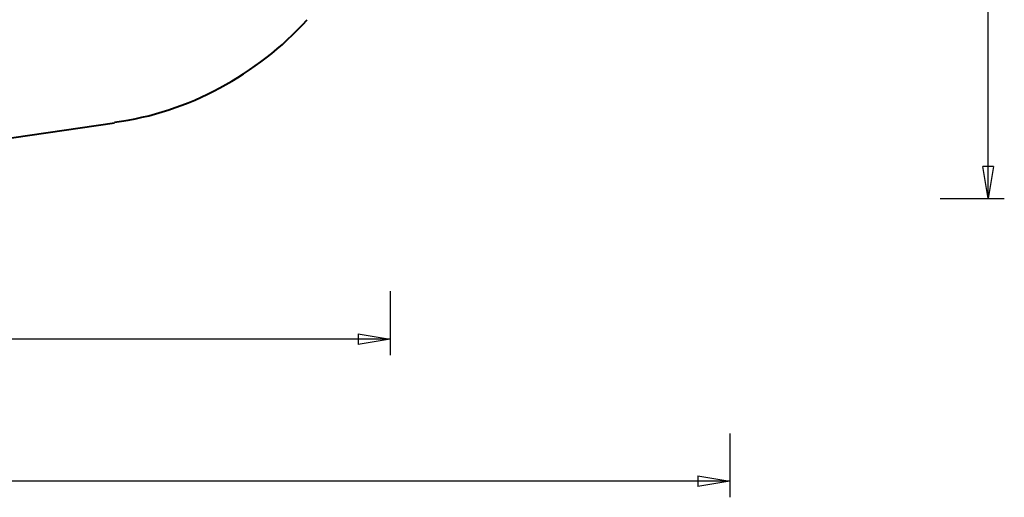
# Model space of a CAD drawing. Units: inches. Extents: x 250.6 to 342.9, y 160.5 to 257.
# Drawn here: x 296.8 to 342.9, y 160.5 to 182.9 of the extents above; entities that cross this region are included whole.
import ezdxf

# ---------------------------------------------------------------- set-up
doc = ezdxf.new("R2010")
doc.units = ezdxf.units.IN
doc.header["$MEASUREMENT"] = 0
doc.layers.add('Ebene 1', color=7, linetype='Continuous')

# ---------------------------------------------------------------- blocks, each defined once
blk = doc.blocks.new('block 2')
at = {"layer": 'Ebene 1', "color": 179, "lineweight": 40, "true_color": 0x1a171b}
blk.add_lwpolyline([(278.189, 174.663), (301.256, 178.031)], dxfattribs=at)
blk.add_open_spline([(301.256, 178.05), (304.712, 178.519), (307.936, 180.276), (310.279, 182.854)], degree=3, dxfattribs=at)
blk.add_open_spline([(301.256, 178.05), (304.712, 178.519), (307.936, 180.276), (310.279, 182.854)], degree=3, dxfattribs=at)

msp = doc.modelspace()

# ---------------------------------------------------------------- linework, layer by layer
at = {"layer": 'Ebene 1', "color": 179, "lineweight": 25, "true_color": 0x1a171b}
for points in [[(342.195, 174.474), (342.195, 195.574)], [(342.195, 174.474), (341.946, 175.974)], [(342.445, 175.974), (341.946, 175.974)], [(342.445, 175.974), (342.195, 174.474)], [(342.195, 174.474), (342.195, 175.974)], [(339.945, 174.474), (342.945, 174.474)], [(314.178, 170.126), (314.178, 167.126)], [(312.678, 168.127), (314.178, 167.876)], [(312.678, 168.127), (312.678, 167.626)], [(314.178, 167.876), (287.476, 167.876)], [(314.178, 167.876), (312.678, 167.626)], [(314.178, 167.876), (312.678, 167.876)], [(330.088, 163.465), (330.088, 160.465)], [(330.088, 161.215), (290.338, 161.215)], [(328.588, 161.465), (330.088, 161.215)], [(328.588, 161.465), (328.588, 160.965)], [(330.088, 161.215), (328.588, 160.965)], [(330.088, 161.215), (328.588, 161.215)]]:
    msp.add_lwpolyline(points, dxfattribs=at)

# ---------------------------------------------------------------- block references
at = {"layer": 'Ebene 1'}
msp.add_blockref('block 2', (0, 0), dxfattribs=at)

doc.saveas('drawing.dxf')
